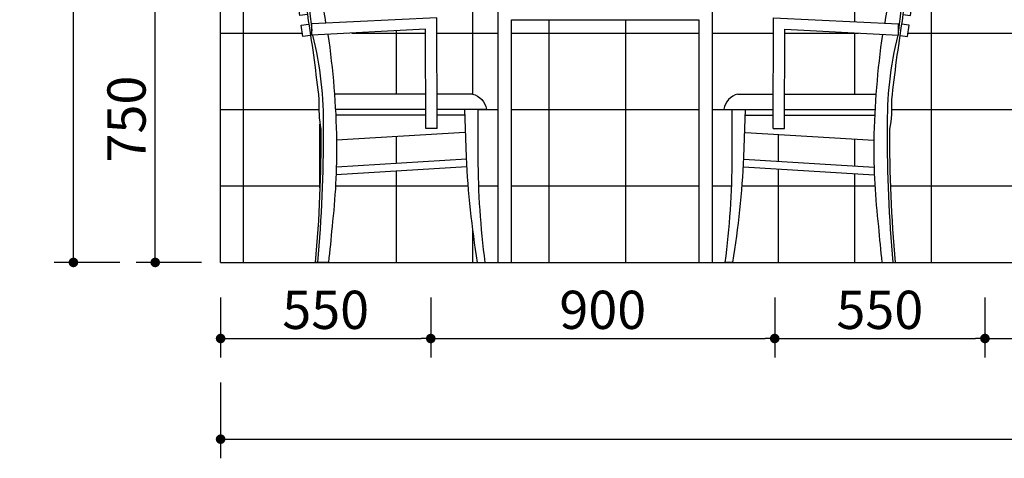
# Model space of a CAD drawing. Extents: x 19453 to 37249, y 91476 to 102850.
# Drawn here: x 31656 to 34232, y 97139 to 98286 of the extents above; entities that cross this region are included whole.
import ezdxf

# ---------------------------------------------------------------- set-up
doc = ezdxf.new("R2010")
doc.units = 0
doc.header["$MEASUREMENT"] = 0
doc.layers.get('0').update_dxf_attribs({"linetype": 'CONTINUOUS'})
doc.layers.get('DEFPOINTS').update_dxf_attribs({"linetype": 'CONTINUOUS'})
for name, color, linetype in [('2', 2, 'CONTINUOUS'), ('3', 3, 'CONTINUOUS'), ('4', 4, 'CONTINUOUS'), ('BH', 3, 'CONTINUOUS'), ('DIM', 3, 'CONTINUOUS')]:
    doc.layers.add(name, color=color, linetype=linetype)
doc.styles.add('HZ', font='txt')
doc.dimstyles.new('BOOK', dxfattribs={"dimscale": 30, "dimtxt": 2, "dimasz": 0.5, "dimexe": 1, "dimexo": 1, "dimgap": 0.5, "dimtad": 1, "dimdec": 0, "dimdsep": 46, "dimtxsty": 'HZ', "dimblk1": 'DOT', "dimblk2": 'DOT', "dimsah": 1, "dimcen": 0, "dimadec": 0, "dimazin": 0, "dimtfac": 0.5, "dimtdec": 0, "dimtmove": 2, "dimatfit": 3, "dimldrblk": 'DOT', "dimfxl": 1, "dimtolj": 1, "dimtzin": 0, "dimarcsym": 0})

# ---------------------------------------------------------------- blocks, each defined once
blk = doc.blocks.new('_DOT')
at = {"color": 0, "linetype": 'ByBlock'}
blk.add_line((-0.5, 0), (-1, 0), dxfattribs=at)
at = {"color": 0, "linetype": 'ByBlock', "const_width": 0.5}
blk.add_lwpolyline([(-0.25, 0, 1), (0.25, 0, 1)], format="xyb", close=True, dxfattribs=at)
blk = doc.blocks.new('*D38')
at = {"layer": 'DEFPOINTS', "color": 0, "transparency": 16777216}
for p in [(34181.5, 97610.1), (34846.5, 97610.1), (34846.5, 97452.4)]:
    blk.add_point(p, dxfattribs=at)
at = {"layer": 'DIM', "color": 0, "lineweight": -2, "transparency": 16777216}
for p, q in [((34181.5, 97560.1), (34181.5, 97402.4)), ((34846.5, 97560.1), (34846.5, 97402.4)), ((34206.5, 97452.4), (34821.5, 97452.4))]:
    blk.add_line(p, q, dxfattribs=at)
at = {"layer": 'DIM', "color": 0, "lineweight": -2, "transparency": 16777216, "xscale": 25, "yscale": 25, "zscale": 25, "rotation": 180}
blk.add_blockref('_DOT', (34181.5, 97452.4), dxfattribs=at)
at = {"layer": 'DIM', "color": 0, "lineweight": -2, "transparency": 16777216, "xscale": 25, "yscale": 25, "zscale": 25}
blk.add_blockref('_DOT', (34846.5, 97452.4), dxfattribs=at)
at = {"layer": 'DIM', "color": 0, "transparency": 16777216, "insert": (34514, 97527.4), "char_height": 100, "attachment_point": 5, "style": 'HZ'}
blk.add_mtext('\\A1;665', dxfattribs=at)
blk = doc.blocks.new('*D41')
at = {"layer": 'DEFPOINTS', "color": 0, "transparency": 16777216}
for p in [(32731.5, 97610.1), (33631.5, 97610.1), (33631.5, 97452.4)]:
    blk.add_point(p, dxfattribs=at)
at = {"layer": 'DIM', "color": 0, "lineweight": -2, "transparency": 16777216}
for p, q in [((32731.5, 97560.1), (32731.5, 97402.4)), ((33631.5, 97560.1), (33631.5, 97402.4)), ((32756.5, 97452.4), (33606.5, 97452.4))]:
    blk.add_line(p, q, dxfattribs=at)
at = {"layer": 'DIM', "color": 0, "lineweight": -2, "transparency": 16777216, "xscale": 25, "yscale": 25, "zscale": 25, "rotation": 180}
blk.add_blockref('_DOT', (32731.5, 97452.4), dxfattribs=at)
at = {"layer": 'DIM', "color": 0, "lineweight": -2, "transparency": 16777216, "xscale": 25, "yscale": 25, "zscale": 25}
blk.add_blockref('_DOT', (33631.5, 97452.4), dxfattribs=at)
at = {"layer": 'DIM', "color": 0, "transparency": 16777216, "insert": (33181.5, 97527.4), "char_height": 100, "attachment_point": 5, "style": 'HZ'}
blk.add_mtext('\\A1;900', dxfattribs=at)
blk = doc.blocks.new('*D42')
at = {"layer": 'DEFPOINTS', "color": 0, "transparency": 16777216}
for p in [(32010.4, 98401.4), (32181.5, 98401.4), (32181.5, 97651.4)]:
    blk.add_point(p, dxfattribs=at)
at = {"layer": 'DIM', "color": 0, "lineweight": -2, "transparency": 16777216}
for p, q in [((32131.5, 98401.4), (31960.4, 98401.4)), ((32010.4, 97676.4), (32010.4, 98376.4)), ((32131.5, 97651.4), (31960.4, 97651.4))]:
    blk.add_line(p, q, dxfattribs=at)
at = {"layer": 'DIM', "color": 0, "lineweight": -2, "transparency": 16777216, "xscale": 25, "yscale": 25, "zscale": 25}
for p, rotation in [((32010.4, 98401.4), 90), ((32010.4, 97651.4), 270)]:
    blk.add_blockref('_DOT', p, dxfattribs=dict(at, rotation=rotation))
at = {"layer": 'DIM', "color": 0, "transparency": 16777216, "insert": (31935.4, 98026.4), "char_height": 100, "attachment_point": 5, "rotation": 90, "style": 'HZ'}
blk.add_mtext('\\A1;750', dxfattribs=at)
blk = doc.blocks.new('*D43')
at = {"layer": 'DEFPOINTS', "color": 0, "transparency": 16777216}
for p in [(32181.5, 97610.1), (32731.5, 97610.1), (32731.5, 97452.4)]:
    blk.add_point(p, dxfattribs=at)
at = {"layer": 'DIM', "color": 0, "lineweight": -2, "transparency": 16777216}
for p, q in [((32181.5, 97560.1), (32181.5, 97402.4)), ((32731.5, 97560.1), (32731.5, 97402.4)), ((32206.5, 97452.4), (32706.5, 97452.4))]:
    blk.add_line(p, q, dxfattribs=at)
at = {"layer": 'DIM', "color": 0, "lineweight": -2, "transparency": 16777216, "xscale": 25, "yscale": 25, "zscale": 25, "rotation": 180}
blk.add_blockref('_DOT', (32181.5, 97452.4), dxfattribs=at)
at = {"layer": 'DIM', "color": 0, "lineweight": -2, "transparency": 16777216, "xscale": 25, "yscale": 25, "zscale": 25}
blk.add_blockref('_DOT', (32731.5, 97452.4), dxfattribs=at)
at = {"layer": 'DIM', "color": 0, "transparency": 16777216, "insert": (32456.5, 97527.4), "char_height": 100, "attachment_point": 5, "style": 'HZ'}
blk.add_mtext('\\A1;550', dxfattribs=at)
blk = doc.blocks.new('Y9')
at = {"layer": '3', "ltscale": 40}
for points in [[(66.7, 905, 0.010067), (25.8, 605.5, 0.004778)], [(24.5, 594.7, 0.067355), (-3.3, 349, 0.025267), (11.5, 0)]]:
    blk.add_lwpolyline(points, format="xyb", dxfattribs=at)
at = {"layer": '4', "ltscale": 40}
for p, q in [((-302.2, 350), (-301, 640)), ((-301, 640), (25.8, 624.6)), ((25.8, 594.6), (25.8, 624.6)), ((-272.2, 350), (-271.1, 610)), ((-271.1, 610), (25.8, 594.6)), ((-394, 440.5), (-301.8, 440.5)), ((-271.8, 440.5), (-33, 440.5)), ((-431.2, 400.5), (-302, 400.5)), ((-409.2, 274.8), (-409.2, 400.5)), ((-378.4, 275.2), (-374.4, 400.5)), ((-272, 400.5), (-35.6, 400.5)), ((-374.9, 385.5), (-302, 385.5)), ((-272, 385.5), (-36.4, 385.5)), ((-376.3, 340), (-374.4, 340)), ((-374.4, 340), (-38.8, 320)), ((-302.2, 350), (-272.2, 350)), ((-378.7, 269.9), (-38, 249.6)), ((-379.8, 250), (-37.3, 229.6)), ((-407.5, 0), (-427.5, 0)), ((-17.5, 0), (17.5, 0))]:
    blk.add_line(p, q, dxfattribs=at)
for points in [[(59.8, 808), (80.5, 808, -0.004665), (98.8, 901.9), (98.8, 905), (47.7, 905, 0.022593), (2.3, 702.7, -0.00263), (-10, 626.3)], [(74.9, 905, 0.008071), (35.4, 631.9, 0.004885)], [(-15.9, 596.7, 0.031182), (-38.7, 318.2, 0.030831), (-26.7, 93.7, 0.004962), (-17.5, 0)], [(7.6, 425.9, -0.057644), (2.7, 348.7, 0.025334), (17.5, 0)]]:
    blk.add_lwpolyline(points, format="xyb", dxfattribs=at)
for points in [[(44.8, 702.6), (64.5, 699.6), (68.9, 729.5), (48.9, 732.5)], [(37.4, 648.7), (57.2, 645.8), (61.6, 675.6), (41.5, 678.6)], [(30, 593.8), (49.8, 590.9), (54.2, 620.7), (34.1, 623.7)]]:
    blk.add_lwpolyline(points, dxfattribs=at)
for centre, radius, start, end in [((4420.1, -64.9), 4439.7, 170.969, 173.6522), ((-381.1, 391.2), 51, 104.7432, 169.4521), ((-2572.5, 280.7), 2163.3, 352.5437, 359.8421), ((-2856.4, 397.7), 2481, 350.7753, 357.1702)]:
    blk.add_arc(centre, radius, start, end, dxfattribs=at)
blk = doc.blocks.new('*D45')
at = {"layer": 'DEFPOINTS', "color": 0, "transparency": 16777216}
for p in [(31796.4, 100051.4), (31967.5, 100051.4), (31967.5, 97651.4)]:
    blk.add_point(p, dxfattribs=at)
at = {"layer": 'DIM', "color": 0, "lineweight": -2, "transparency": 16777216}
for p, q in [((31917.5, 100051.4), (31746.4, 100051.4)), ((31796.4, 97676.4), (31796.4, 100026.4)), ((31917.5, 97651.4), (31746.4, 97651.4))]:
    blk.add_line(p, q, dxfattribs=at)
at = {"layer": 'DIM', "color": 0, "lineweight": -2, "transparency": 16777216, "xscale": 25, "yscale": 25, "zscale": 25}
for p, rotation in [((31796.4, 100051.4), 90), ((31796.4, 97651.4), 270)]:
    blk.add_blockref('_DOT', p, dxfattribs=dict(at, rotation=rotation))
at = {"layer": 'DIM', "color": 0, "transparency": 16777216, "insert": (31721.4, 98851.4), "char_height": 100, "attachment_point": 5, "rotation": 90, "style": 'HZ'}
blk.add_mtext('\\A1;2400', dxfattribs=at)
blk = doc.blocks.new('BH8')
at = {"layer": 'BH'}
for p, q in [((60, 0), (60, 1750)), ((660, 440.2), (660, 1750)), ((1660, 629.9), (1660, 1750)), ((1860, 0), (1860, 1750)), ((860, 0), (860, 635)), ((1060, 0), (1060, 635)), ((0, 600), (213.7, 600)), ((343.4, 600), (536, 600)), ((460, 440.5), (460, 606.1)), ((566, 600), (726.3, 600)), ((761.3, 600), (1251.3, 600)), ((1286.3, 600), (1446.6, 600)), ((1476.6, 600), (1669.2, 600)), ((1660, 440.5), (1660, 600.5)), ((1798.9, 600), (2088.9, 600)), ((0, 400), (256.9, 400)), ((674.1, 400), (726.3, 400)), ((761.3, 400), (1251.3, 400)), ((1286.3, 400), (1338.6, 400)), ((1755.7, 400), (2088.9, 400)), ((460, 259), (460, 329.3)), ((1460, 264.5), (1460, 334.8)), ((1660, 252.6), (1660, 322.9)), ((460, 0), (460, 239)), ((1460, 0), (1460, 244.5)), ((1660, 0), (1660, 232.6)), ((0, 200), (260.2, 200)), ((300.7, 200), (648.2, 200)), ((675.6, 200), (726.3, 200)), ((761.3, 200), (1251.3, 200)), ((1286.3, 200), (1337.1, 200)), ((1364.5, 200), (1711.9, 200)), ((1752.5, 200), (2088.9, 200)), ((660, 0), (660, 85.5))]:
    blk.add_line(p, q, dxfattribs=at)
blk = doc.blocks.new('*D46')
at = {"layer": 'DEFPOINTS', "color": 0, "transparency": 16777216}
for p in [(33631.5, 97610.1), (34181.5, 97610.1), (34181.5, 97452.4)]:
    blk.add_point(p, dxfattribs=at)
at = {"layer": 'DIM', "color": 0, "lineweight": -2, "transparency": 16777216}
for p, q in [((33631.5, 97560.1), (33631.5, 97402.4)), ((34181.5, 97560.1), (34181.5, 97402.4)), ((33656.5, 97452.4), (34156.5, 97452.4))]:
    blk.add_line(p, q, dxfattribs=at)
at = {"layer": 'DIM', "color": 0, "lineweight": -2, "transparency": 16777216, "xscale": 25, "yscale": 25, "zscale": 25, "rotation": 180}
blk.add_blockref('_DOT', (33631.5, 97452.4), dxfattribs=at)
at = {"layer": 'DIM', "color": 0, "lineweight": -2, "transparency": 16777216, "xscale": 25, "yscale": 25, "zscale": 25}
blk.add_blockref('_DOT', (34181.5, 97452.4), dxfattribs=at)
at = {"layer": 'DIM', "color": 0, "transparency": 16777216, "insert": (33906.5, 97527.4), "char_height": 100, "attachment_point": 5, "style": 'HZ'}
blk.add_mtext('\\A1;550', dxfattribs=at)
blk = doc.blocks.new('*D47')
at = {"layer": 'DEFPOINTS', "color": 0, "transparency": 16777216}
for p in [(32181.5, 97387.4), (36701.5, 97387.4), (36701.5, 97189.1)]:
    blk.add_point(p, dxfattribs=at)
at = {"layer": 'DIM', "color": 0, "lineweight": -2, "transparency": 16777216}
for p, q in [((32181.5, 97337.4), (32181.5, 97139.1)), ((36701.5, 97337.4), (36701.5, 97139.1)), ((32206.5, 97189.1), (36676.5, 97189.1))]:
    blk.add_line(p, q, dxfattribs=at)
at = {"layer": 'DIM', "color": 0, "lineweight": -2, "transparency": 16777216, "xscale": 25, "yscale": 25, "zscale": 25, "rotation": 180}
blk.add_blockref('_DOT', (32181.5, 97189.1), dxfattribs=at)
at = {"layer": 'DIM', "color": 0, "lineweight": -2, "transparency": 16777216, "xscale": 25, "yscale": 25, "zscale": 25}
blk.add_blockref('_DOT', (36701.5, 97189.1), dxfattribs=at)
at = {"layer": 'DIM', "color": 0, "transparency": 16777216, "insert": (34441.5, 97264.1), "char_height": 100, "attachment_point": 5, "style": 'HZ'}
blk.add_mtext('\\A1;4520', dxfattribs=at)

msp = doc.modelspace()

# ---------------------------------------------------------------- linework, layer by layer
at = {"layer": '2', "color": 1}
msp.add_line((32181.5, 97651.4), (36701.5, 97651.4), dxfattribs=at)
at = {"layer": '4'}
msp.add_line((32181.5, 97651.4), (32181.5, 100051.4), dxfattribs=at)
for points in [[(32907.8, 97651.4), (32907.8, 98321.4), (33467.8, 98321.4), (33467.8, 97651.4)], [(32942.8, 97651.4), (32942.8, 98286.4), (33432.8, 98286.4), (33432.8, 97651.4)]]:
    msp.add_lwpolyline(points, dxfattribs=at)
at = {"layer": 'BH'}
msp.add_line((32441.5, 97846.6), (32441.5, 98013.5), dxfattribs=at)

# ---------------------------------------------------------------- block references
for name, p in [('BH8', (32181.5, 97651.4)), ('Y9', (33929.3, 97651.4))]:
    msp.add_blockref(name, p)
at = {"xscale": -1}
msp.add_blockref('Y9', (32446.4, 97651.4), dxfattribs=at)

# ---------------------------------------------------------------- dimensions: what is measured, and where the dimension line sits
at = {"layer": 'DIM', "color": 3}
for p1, p2, picture, middle in [((31967.5, 97651.4), (31967.5, 100051.4), '*D45', (31721.4, 98851.4)), ((32181.5, 97651.4), (32181.5, 98401.4), '*D42', (31935.4, 98026.4))]:
    dim = msp.add_aligned_dim(p1=p1, p2=p2, distance=171, dimstyle='BOOK', override={"dimscale": 50}, dxfattribs=at)
    dim.commit()
    dim.dimension.update_dxf_attribs({"geometry": picture, "text_midpoint": middle})
for base, p1, p2, picture, middle in [((32731.5, 97452.4), (32181.5, 97610.1), (32731.5, 97610.1), '*D43', (32456.5, 97527.4)), ((33631.5, 97452.4), (32731.5, 97610.1), (33631.5, 97610.1), '*D41', (33181.5, 97527.4)), ((34181.5, 97452.4), (33631.5, 97610.1), (34181.5, 97610.1), '*D46', (33906.5, 97527.4)), ((34846.5, 97452.4), (34181.5, 97610.1), (34846.5, 97610.1), '*D38', (34514, 97527.4)), ((36701.5, 97189.1), (32181.5, 97387.4), (36701.5, 97387.4), '*D47', (34441.5, 97264.1))]:
    dim = msp.add_linear_dim(base=base, p1=p1, p2=p2, dimstyle='BOOK', override={"dimscale": 50}, dxfattribs=at)
    dim.commit()
    dim.dimension.update_dxf_attribs({"geometry": picture, "text_midpoint": middle})

doc.saveas('drawing.dxf')
